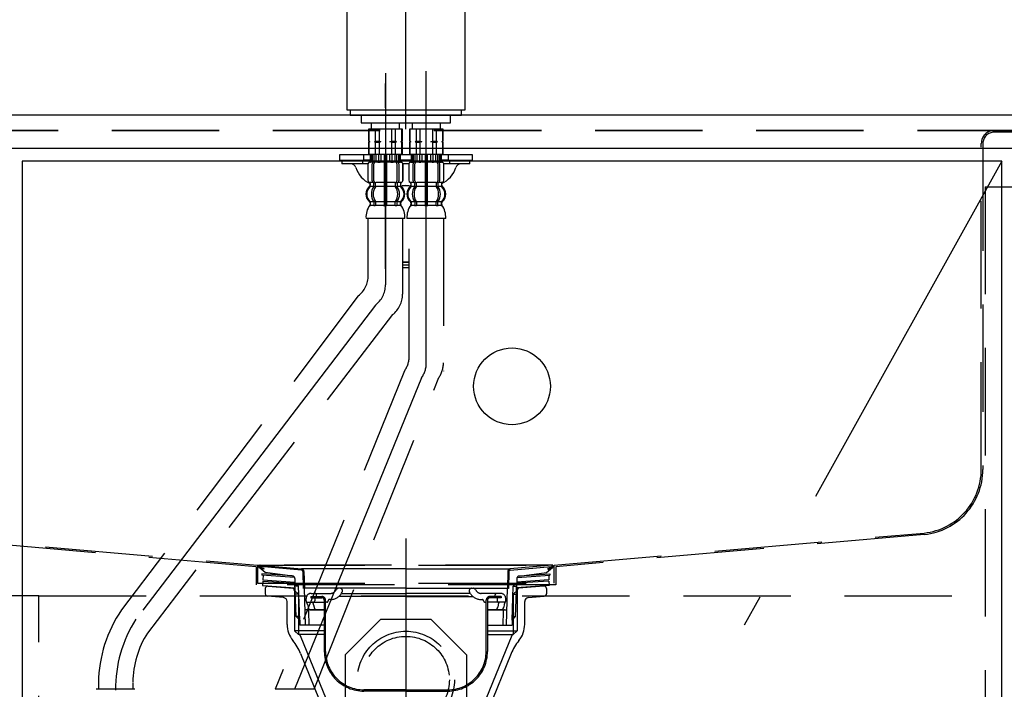
# Model space of a CAD drawing. Units: millimetres. Extents: x 210 to 8110, y 68 to 5897.
# Drawn here: x 2310 to 2695, y 1617 to 1879 of the extents above; entities that cross this region are included whole.
import ezdxf

# ---------------------------------------------------------------- set-up
doc = ezdxf.new("R2010")
doc.units = ezdxf.units.MM
doc.header["$LTSCALE"] = 5
for name, pattern in [('DASHDOT', [50.5, 30, -9, 2.5, -9]), ('HIDDEN', [12.6, 8.4, -4.2]), ('PHANTOM', [58, 30, -9, 2.5, -5, 2.5, -9])]:
    doc.linetypes.add(name, pattern=pattern)
for name, color, linetype, lineweight in [('91', 7, 'Continuous', 9), ('\u3000全体図', 134, 'Continuous', 9), ('レイヤ_1', 7, 'Continuous', 9), ('排水', 4, 'Continuous', 9), ('水栓', 30, 'Continuous', 9)]:
    doc.layers.add(name, color=color, linetype=linetype, lineweight=lineweight)

# ---------------------------------------------------------------- blocks, each defined once
blk = doc.blocks.new('*G25')
at = {"layer": '\u3000全体図', "color": 134, "linetype": 'HIDDEN', "lineweight": 30}
for p, q in [((2219.56, 1835.13), (2700.56, 1835.13)), ((2700.56, 1834.53), (2690.56, 1834.53)), ((2685.56, 1702.62), (2685.56, 1830.13)), ((2686.16, 1830.13), (2686.16, 1702.62)), ((2401.96, 1664.59), (2256.87, 1677.17)), ((2256.93, 1677.76), (2402.56, 1665.13)), ((2518.56, 1665.13), (2663.18, 1677.76)), ((2663.25, 1677.17), (2519.16, 1664.59)), ((2401.96, 1664.59), (2401.96, 1657.53)), ((2402.56, 1665.13), (2518.56, 1665.13)), ((2402.56, 1665.13), (2402.56, 1658.13)), ((2518.56, 1658.13), (2518.56, 1665.13)), ((2519.16, 1664.59), (2519.16, 1657.53)), ((2519.16, 1657.53), (2401.96, 1657.53)), ((2402.56, 1658.13), (2518.56, 1658.13))]:
    blk.add_line(p, q, dxfattribs=at)
for centre, radius, start, end in [((2690.56, 1830.13), 5, 90, 180), ((2690.56, 1830.13), 4.4, 90, 180), ((2660.56, 1702.62), 25, 276.03, 360), ((2660.56, 1702.62), 25.6, 276.03, 0)]:
    blk.add_arc(centre, radius, start, end, dxfattribs=at)
blk = doc.blocks.new('*G27')
at = {"layer": '排水', "color": 4, "linetype": 'HIDDEN', "lineweight": 30}
for p, q in [((2436.86, 1630.14), (2450.74, 1644.03)), ((2450.74, 1644.03), (2470.37, 1644.03)), ((2470.37, 1644.03), (2484.26, 1630.14)), ((2436.86, 1630.14), (2436.86, 1610.51)), ((2484.26, 1630.14), (2484.26, 1610.51)), ((2436.86, 1610.51), (2450.74, 1596.63)), ((2470.37, 1596.63), (2484.26, 1610.51)), ((2450.74, 1596.63), (2470.37, 1596.63))]:
    blk.add_line(p, q, dxfattribs=at)
blk = doc.blocks.new('*G28')
at = {"layer": '排水', "color": 4, "linetype": 'HIDDEN', "lineweight": 30}
for p, q in [((2518, 1665.13), (2403, 1665.13)), ((2405.56, 1662.33), (2403.19, 1664.24)), ((2404.91, 1663.53), (2403.32, 1664.16)), ((2403.51, 1665.13), (2419.77, 1663.69)), ((2405.06, 1663.9), (2403.51, 1664.52)), ((2419.73, 1663.29), (2403.56, 1664.71)), ((2405.06, 1663.9), (2404.91, 1663.53)), ((2460.56, 1663.69), (2419.77, 1663.69)), ((2460.56, 1663.69), (2501.34, 1663.69)), ((2517.61, 1665.13), (2501.34, 1663.69)), ((2501.38, 1663.29), (2517.56, 1664.71)), ((2515.56, 1662.33), (2517.92, 1664.24)), ((2516.06, 1663.9), (2517.6, 1664.52)), ((2516.06, 1663.9), (2516.21, 1663.53)), ((2516.21, 1663.53), (2517.79, 1664.16)), ((2404.25, 1661.81), (2404.22, 1661.31)), ((2417.05, 1660.4), (2404.22, 1661.31)), ((2416.07, 1660.97), (2404.25, 1661.81)), ((2404.72, 1661.28), (2404.59, 1659.48)), ((2404.59, 1659.48), (2417.16, 1658.58)), ((2416.28, 1660.94), (2405.56, 1662.33)), ((2417.16, 1659.95), (2417.16, 1658.33)), ((2420.28, 1662.71), (2420.46, 1656.12)), ((2420.68, 1662.72), (2420.86, 1656.13)), ((2500.43, 1662.72), (2500.26, 1656.13)), ((2500.83, 1662.71), (2500.66, 1656.12)), ((2503.96, 1659.95), (2503.96, 1658.33)), ((2516.52, 1659.48), (2503.96, 1658.58)), ((2504.06, 1660.4), (2516.89, 1661.31)), ((2504.83, 1660.94), (2515.56, 1662.33)), ((2505.05, 1660.97), (2516.86, 1661.81)), ((2516.4, 1661.28), (2516.52, 1659.48)), ((2516.86, 1661.81), (2516.89, 1661.31)), ((2417.66, 1645.13), (2417.16, 1658.33)), ((2417.16, 1658.33), (2418.56, 1656.93)), ((2418.56, 1656.93), (2417.21, 1656.93)), ((2419.06, 1643.73), (2418.56, 1656.93)), ((2460.56, 1656.13), (2420.46, 1656.13)), ((2421.26, 1641.73), (2420.86, 1656.13)), ((2433.36, 1655.63), (2433.22, 1655.38)), ((2434.81, 1656.13), (2434.23, 1656.13)), ((2460.56, 1656.13), (2500.66, 1656.13)), ((2486.31, 1656.13), (2486.88, 1656.13)), ((2487.75, 1655.63), (2487.89, 1655.38)), ((2499.86, 1641.73), (2500.26, 1656.13)), ((2502.06, 1643.73), (2502.56, 1656.93)), ((2503.96, 1658.33), (2502.56, 1656.93)), ((2502.56, 1656.93), (2503.9, 1656.93)), ((2503.46, 1645.13), (2503.96, 1658.33)), ((2421.51, 1651.23), (2421.51, 1652.13)), ((2423.36, 1652.93), (2423.36, 1652.43)), ((2423.36, 1652.93), (2427.66, 1652.93)), ((2423.36, 1652.43), (2427.66, 1652.43)), ((2423.51, 1654.13), (2431.05, 1654.13)), ((2424.91, 1652.43), (2424.91, 1651.23)), ((2425.61, 1652.98), (2425.61, 1653.63)), ((2431.11, 1651.73), (2430.66, 1651.73)), ((2460.56, 1652.93), (2434.46, 1652.93)), ((2435.44, 1654.23), (2435.67, 1654.63)), ((2435.48, 1654.13), (2460.56, 1654.13)), ((2485.63, 1654.13), (2460.56, 1654.13)), ((2460.56, 1652.93), (2486.65, 1652.93)), ((2485.67, 1654.23), (2485.44, 1654.63)), ((2490, 1651.73), (2490.46, 1651.73)), ((2497.61, 1654.13), (2490.06, 1654.13)), ((2497.76, 1652.93), (2493.46, 1652.93)), ((2497.76, 1652.43), (2493.46, 1652.43)), ((2495.51, 1652.98), (2495.51, 1653.63)), ((2496.21, 1652.43), (2496.21, 1651.23)), ((2497.76, 1652.93), (2497.76, 1652.43)), ((2499.61, 1651.23), (2499.61, 1652.13)), ((2422.01, 1650.73), (2428.66, 1650.73)), ((2422.11, 1649.76), (2422.3, 1648.73)), ((2424.46, 1649.73), (2424.65, 1648.73)), ((2428.66, 1651.43), (2428.66, 1631.43)), ((2429.16, 1631.43), (2429.16, 1651.43)), ((2429.66, 1650.73), (2429.16, 1650.73)), ((2491.46, 1650.73), (2491.96, 1650.73)), ((2491.96, 1631.43), (2491.96, 1651.43)), ((2492.46, 1651.43), (2492.46, 1631.43)), ((2499.11, 1650.73), (2492.46, 1650.73)), ((2496.65, 1649.73), (2496.47, 1648.73)), ((2499, 1649.76), (2498.81, 1648.73)), ((2417.66, 1645.13), (2419.06, 1643.73)), ((2419, 1645.13), (2417.66, 1645.13)), ((2428.66, 1647.73), (2421.09, 1647.73)), ((2422.51, 1647.24), (2422.66, 1641.76)), ((2422.99, 1647.73), (2428.66, 1647.73)), ((2492.46, 1647.73), (2500.02, 1647.73)), ((2498.13, 1647.73), (2492.46, 1647.73)), ((2498.61, 1647.24), (2498.46, 1641.76)), ((2503.46, 1645.13), (2502.06, 1643.73)), ((2502.11, 1645.13), (2503.46, 1645.13)), ((2419.06, 1643.73), (2419.06, 1641.73)), ((2428.66, 1641.73), (2419.06, 1641.73)), ((2492.46, 1641.73), (2502.06, 1641.73)), ((2502.06, 1643.73), (2502.06, 1641.73)), ((2460.56, 1616.43), (2444.16, 1616.43)), ((2460.56, 1615.93), (2444.16, 1615.93)), ((2460.56, 1616.43), (2476.96, 1616.43)), ((2460.56, 1615.93), (2476.96, 1615.93))]:
    blk.add_line(p, q, dxfattribs=at)
for centre, radius, start, end in [((2403.51, 1664.63), 0.5, 79.9256, 248.1524), ((2403.55, 1664.61), 0.1, 85, 248.1524), ((2419.68, 1662.7), 0.6, 1.5299, 85), ((2419.68, 1662.7), 1, 1.5299, 84.9628), ((2501.43, 1662.7), 1, 95.0372, 178.4701), ((2501.43, 1662.7), 0.6, 95, 178.4701), ((2517.61, 1664.63), 0.5, 291.8476, 100.0744), ((2517.56, 1664.61), 0.1, 291.8476, 95), ((2416.16, 1659.95), 1, 360, 82.632), ((2504.96, 1659.95), 1, 97.368, 180), ((2434.23, 1655.13), 1, 90, 150), ((2434.81, 1655.13), 1, 330, 90), ((2486.31, 1655.13), 1, 90, 210), ((2486.88, 1655.13), 1, 30, 90), ((2423.51, 1652.13), 2, 90, 180), ((2425.11, 1653.63), 0.5, 0, 90), ((2427.66, 1651.43), 1.5, 0, 90), ((2427.66, 1651.43), 1, 0, 90), ((2430.66, 1651.23), 0.5, 90, 180), ((2431.05, 1656.63), 2.5, 270, 330), ((2431.11, 1656.73), 5, 270, 330), ((2490, 1656.73), 5, 210, 270), ((2490.06, 1656.63), 2.5, 210, 270), ((2490.46, 1651.23), 0.5, 0, 90), ((2493.46, 1651.43), 1.5, 90, 180), ((2493.46, 1651.43), 1, 90, 180), ((2496.01, 1653.63), 0.5, 90, 180), ((2497.61, 1652.13), 2, 0, 90), ((2422.01, 1651.23), 0.5, 180, 270), ((2419.03, 1649.18), 3.14, 10.8132, 32.0895), ((2423.97, 1649.13), 1.72, 193.6943, 234.8865), ((2421.38, 1649.18), 3.14, 10.115, 29.6336), ((2424.41, 1651.23), 0.5, 270, 0), ((2426.32, 1649.13), 1.72, 193.6943, 234.8865), ((2429.66, 1651.23), 0.5, 270, 0), ((2491.46, 1651.23), 0.5, 180, 270), ((2494.79, 1649.13), 1.72, 305.1135, 346.3057), ((2496.71, 1651.23), 0.5, 180, 270), ((2499.74, 1649.18), 3.14, 150.3664, 169.885), ((2497.14, 1649.13), 1.72, 305.1135, 346.3057), ((2502.08, 1649.18), 3.14, 147.9105, 169.1868), ((2499.11, 1651.23), 0.5, 270, 0), ((2422.01, 1647.23), 0.5, 1.5669, 90), ((2499.11, 1647.23), 0.5, 90, 178.4331), ((2444.16, 1631.43), 15.5, 180, 270), ((2444.16, 1631.43), 15, 180, 270), ((2476.96, 1631.43), 15, 270, 0), ((2476.96, 1631.43), 15.5, 270, 0)]:
    blk.add_arc(centre, radius, start, end, dxfattribs=at)
blk = doc.blocks.new('*G29')
at = {"layer": '排水', "color": 4, "linetype": 'DASHDOT', "lineweight": 30}
blk.add_line((2460.56, 1675.57), (2460.56, 1589.63), dxfattribs=at)
at = {"layer": '排水', "color": 4, "linetype": 'HIDDEN', "lineweight": 30}
for p, q in [((2404.59, 1658.98), (2404.46, 1657.19)), ((2404.46, 1657.19), (2417.24, 1656.27)), ((2404.59, 1658.98), (2417.17, 1658.08)), ((2406.64, 1657.03), (2416.4, 1656.18)), ((2417.24, 1656.14), (2416.56, 1656.14)), ((2416.86, 1655.33), (2416.86, 1655.68)), ((2503.72, 1656.14), (2504.56, 1656.14)), ((2516.65, 1657.19), (2503.88, 1656.27)), ((2516.52, 1658.98), (2503.95, 1658.08)), ((2504.26, 1655.33), (2504.26, 1655.68)), ((2514.47, 1657.03), (2504.71, 1656.18)), ((2516.52, 1658.98), (2516.65, 1657.19)), ((2416.86, 1655.33), (2417.27, 1655.33)), ((2417.06, 1655.33), (2418.56, 1653.83)), ((2417.06, 1655.33), (2417.06, 1639.53)), ((2418.56, 1653.83), (2417.06, 1653.83)), ((2418.56, 1653.83), (2418.56, 1638.03)), ((2504.06, 1655.33), (2502.56, 1653.83)), ((2502.56, 1653.83), (2504.06, 1653.83)), ((2502.56, 1653.83), (2502.56, 1638.03)), ((2504.26, 1655.33), (2503.69, 1655.33)), ((2504.06, 1655.33), (2504.06, 1639.53)), ((2428.66, 1639.53), (2417.06, 1639.53)), ((2417.06, 1639.53), (2418.56, 1638.03)), ((2428.66, 1638.03), (2418.56, 1638.03)), ((2419.18, 1637.72), (2430.52, 1609.86)), ((2501.93, 1637.72), (2490.59, 1609.86)), ((2492.46, 1639.53), (2504.06, 1639.53)), ((2492.46, 1638.03), (2502.56, 1638.03)), ((2504.06, 1639.53), (2502.56, 1638.03)), ((2439.78, 1603.63), (2460.56, 1603.63)), ((2481.33, 1603.63), (2460.56, 1603.63))]:
    blk.add_line(p, q, dxfattribs=at)
at = {"layer": '排水', "color": 4, "linetype": 'Continuous', "lineweight": 30}
for p, q in [((2405.56, 1656.03), (2405.56, 1654.03)), ((2515.56, 1656.03), (2515.56, 1654.03)), ((2412.74, 1652.48), (2406.47, 1653.03)), ((2508.38, 1652.48), (2514.64, 1653.03)), ((2414.11, 1642.01), (2414.11, 1650.99)), ((2507.01, 1642.01), (2507.01, 1650.99)), ((2419.39, 1630.58), (2428.41, 1608.42)), ((2501.72, 1630.58), (2492.7, 1608.42)), ((2439.99, 1600.63), (2460.56, 1600.63)), ((2481.13, 1600.63), (2460.56, 1600.63))]:
    blk.add_line(p, q, dxfattribs=at)
for centre, radius, start, end in [((2406.56, 1656.03), 1, 85, 180), ((2514.56, 1656.03), 1, 0, 95), ((2406.56, 1654.03), 1, 180, 265), ((2412.61, 1650.99), 1.5, 0, 85), ((2508.51, 1650.99), 1.5, 95, 180), ((2514.56, 1654.03), 1, 275, 0), ((2424.11, 1642.01), 10, 180, 219.2187), ((2497.01, 1642.01), 10, 320.7813, 0), ((2400.86, 1623.04), 20, 22.1452, 39.2187), ((2520.25, 1623.04), 20, 140.7813, 157.8548), ((2439.99, 1613.13), 12.5, 202.1452, 270), ((2481.13, 1613.13), 12.5, 270, 337.8548)]:
    blk.add_arc(centre, radius, start, end, dxfattribs=at)
at = {"layer": '排水', "color": 4, "linetype": 'HIDDEN', "lineweight": 30}
for centre, radius, start, end in [((2416.36, 1655.68), 0.5, 0, 85), ((2504.76, 1655.68), 0.5, 95, 180), ((2418.72, 1637.53), 0.5, 22.1452, 90), ((2502.39, 1637.53), 0.5, 90, 157.8548), ((2439.78, 1613.63), 10, 202.1452, 270), ((2481.33, 1613.63), 10, 270, 337.8548)]:
    blk.add_arc(centre, radius, start, end, dxfattribs=at)
blk = doc.blocks.new('*G26')
at = {"layer": '排水', "color": 4, "linetype": 'HIDDEN', "lineweight": 30}
for radius in [19, 17]:
    blk.add_circle((2460.56, 1620.33), radius, dxfattribs=at)
for name in ['*G29', '*G28', '*G27']:
    blk.add_blockref(name, (0, 0))

msp = doc.modelspace()

# ---------------------------------------------------------------- linework, layer by layer
at = {"layer": '91', "color": 7, "linetype": 'Continuous', "lineweight": 30}
for p, q in [((2310.557, 1823.126), (2310.557, 1133.126)), ((2693.557, 1823.126), (2310.557, 1823.126)), ((2693.557, 1133.126), (2693.557, 1823.126))]:
    msp.add_line(p, q, dxfattribs=at)
at = {"layer": '91', "color": 7, "linetype": 'DASHDOT', "lineweight": 30}
msp.add_line((2693.557, 1823.126), (2310.557, 1133.126), dxfattribs=at)
at = {"layer": '91', "color": 7, "linetype": 'HIDDEN', "lineweight": 30}
for p, q in [((2687.057, 1813.126), (2687.057, 1131.126)), ((2687.057, 1813.126), (3087.057, 1813.126)), ((2317.057, 1653.126), (2117.057, 1653.126)), ((2317.057, 1131.126), (2317.057, 1653.126)), ((2317.057, 1653.126), (2687.057, 1653.126))]:
    msp.add_line(p, q, dxfattribs=at)
at = {"layer": '\u3000全体図', "color": 134, "linetype": 'Continuous', "lineweight": 30}
for p, q in [((3294.557, 1841.126), (2094.557, 1841.126)), ((3294.557, 1828.126), (2094.557, 1828.126))]:
    msp.add_line(p, q, dxfattribs=at)
at = {"layer": '\u3000全体図', "color": 134, "linetype": 'HIDDEN', "lineweight": 30}
msp.add_line((2702.557, 1835.126), (2213.027, 1835.126), dxfattribs=at)
at = {"layer": 'レイヤ_1', "color": 7, "linetype": 'Continuous', "lineweight": 30}
msp.add_circle((2502.057, 1735.126), 15, dxfattribs=at)
at = {"layer": '水栓', "color": 30, "linetype": 'PHANTOM', "lineweight": 30}
for p, q in [((2460.557, 1835.707), (2460.557, 1893.874)), ((2452.557, 1857.577), (2452.557, 1774.793)), ((2468.557, 1744.275), (2468.557, 1858.342)), ((2452.557, 1853.577), (2452.557, 1775.079)), ((2448.642, 1766.858), (2355.003, 1644.041)), ((2466.722, 1738.502), (2417.057, 1616.626))]:
    msp.add_line(p, q, dxfattribs=at)
at = {"layer": '水栓', "color": 30, "linetype": 'Continuous', "lineweight": 30}
for p, q in [((2437.557, 1843.126), (2437.557, 1889.995)), ((2483.557, 1886.437), (2483.557, 1843.126)), ((2438.807, 1843.126), (2437.557, 1843.126)), ((2478.057, 1843.126), (2438.807, 1843.126)), ((2438.807, 1843.126), (2438.807, 1841.126)), ((2438.807, 1841.126), (2478.057, 1841.126)), ((2443.057, 1841.126), (2443.057, 1838.126)), ((2482.307, 1843.126), (2478.057, 1843.126)), ((2478.057, 1838.126), (2478.057, 1841.126)), ((2478.057, 1841.126), (2482.307, 1841.126)), ((2483.557, 1843.126), (2482.307, 1843.126)), ((2482.307, 1841.126), (2482.307, 1843.126)), ((2443.057, 1838.126), (2474.557, 1838.126)), ((2447.157, 1835.811), (2447.157, 1838.126)), ((2457.957, 1838.126), (2457.957, 1835.811)), ((2463.157, 1835.811), (2463.157, 1838.126)), ((2473.957, 1838.126), (2473.957, 1835.811)), ((2474.557, 1838.126), (2478.057, 1838.126)), ((2446.057, 1830.956), (2446.057, 1835.811)), ((2446.057, 1835.811), (2446.557, 1835.811)), ((2446.111, 1835.811), (2446.111, 1831.028)), ((2446.557, 1835.811), (2447.157, 1835.811)), ((2447.157, 1835.811), (2452.557, 1835.811)), ((2448.611, 1835.811), (2448.611, 1831.028)), ((2450.057, 1835.811), (2450.057, 1831.028)), ((2452.557, 1835.811), (2457.957, 1835.811)), ((2455.057, 1831.028), (2455.057, 1835.811)), ((2456.503, 1831.028), (2456.503, 1835.811)), ((2457.957, 1835.811), (2458.557, 1835.811)), ((2458.557, 1835.811), (2459.057, 1835.811)), ((2459.003, 1831.028), (2459.003, 1835.811)), ((2459.057, 1835.811), (2459.057, 1830.956)), ((2462.057, 1830.956), (2462.057, 1835.811)), ((2462.057, 1835.811), (2462.557, 1835.811)), ((2462.111, 1835.811), (2462.111, 1831.028)), ((2462.557, 1835.811), (2463.157, 1835.811)), ((2463.157, 1835.811), (2468.557, 1835.811)), ((2464.611, 1835.811), (2464.611, 1831.028)), ((2466.057, 1835.811), (2466.057, 1831.028)), ((2468.557, 1835.811), (2473.957, 1835.811)), ((2471.057, 1831.028), (2471.057, 1835.811)), ((2472.503, 1831.028), (2472.503, 1835.811)), ((2473.957, 1835.811), (2474.557, 1835.811)), ((2474.557, 1835.811), (2475.057, 1835.811)), ((2475.003, 1831.028), (2475.003, 1835.811)), ((2475.057, 1835.811), (2475.057, 1830.956)), ((2446.111, 1831.028), (2446.057, 1831.028)), ((2446.057, 1830.956), (2446.057, 1830.811)), ((2446.486, 1830.811), (2446.057, 1830.811)), ((2446.057, 1830.811), (2446.057, 1830.667)), ((2446.057, 1825.811), (2446.057, 1830.667)), ((2446.111, 1830.595), (2446.057, 1830.595)), ((2446.111, 1831.028), (2446.486, 1830.811)), ((2446.486, 1830.811), (2446.111, 1830.595)), ((2446.111, 1830.595), (2446.111, 1825.811)), ((2448.611, 1831.028), (2448.236, 1830.811)), ((2448.236, 1830.811), (2448.611, 1830.595)), ((2450.807, 1830.811), (2448.236, 1830.811)), ((2448.611, 1831.028), (2450.057, 1831.028)), ((2448.611, 1830.595), (2448.611, 1825.811)), ((2448.611, 1830.595), (2450.057, 1830.595)), ((2450.057, 1831.028), (2450.807, 1830.811)), ((2450.807, 1830.811), (2450.057, 1830.595)), ((2450.057, 1830.595), (2450.057, 1825.811)), ((2454.307, 1830.811), (2455.057, 1831.028)), ((2456.878, 1830.811), (2454.307, 1830.811)), ((2455.057, 1830.595), (2454.307, 1830.811)), ((2455.057, 1831.028), (2456.503, 1831.028)), ((2455.057, 1830.595), (2456.503, 1830.595)), ((2455.057, 1825.811), (2455.057, 1830.595)), ((2456.878, 1830.811), (2456.503, 1831.028)), ((2456.503, 1830.595), (2456.878, 1830.811)), ((2456.503, 1825.811), (2456.503, 1830.595)), ((2458.628, 1830.811), (2459.003, 1831.028)), ((2459.003, 1830.595), (2458.628, 1830.811)), ((2459.057, 1830.811), (2458.628, 1830.811)), ((2459.057, 1831.028), (2459.003, 1831.028)), ((2459.003, 1825.811), (2459.003, 1830.595)), ((2459.057, 1830.595), (2459.003, 1830.595)), ((2459.057, 1830.811), (2459.057, 1830.956)), ((2459.057, 1830.811), (2459.057, 1830.956)), ((2459.057, 1830.667), (2459.057, 1830.811)), ((2459.057, 1830.667), (2459.057, 1830.811)), ((2459.057, 1830.667), (2459.057, 1825.811)), ((2462.111, 1831.028), (2462.057, 1831.028)), ((2462.057, 1830.956), (2462.057, 1830.811)), ((2462.486, 1830.811), (2462.057, 1830.811)), ((2462.057, 1830.811), (2462.057, 1830.667)), ((2462.057, 1825.811), (2462.057, 1830.667)), ((2462.111, 1830.595), (2462.057, 1830.595)), ((2462.111, 1831.028), (2462.486, 1830.811)), ((2462.486, 1830.811), (2462.111, 1830.595)), ((2462.111, 1830.595), (2462.111, 1825.811)), ((2464.611, 1831.028), (2464.236, 1830.811)), ((2464.236, 1830.811), (2464.611, 1830.595)), ((2466.807, 1830.811), (2464.236, 1830.811)), ((2464.611, 1831.028), (2466.057, 1831.028)), ((2464.611, 1830.595), (2464.611, 1825.811)), ((2464.611, 1830.595), (2466.057, 1830.595)), ((2466.057, 1831.028), (2466.807, 1830.811)), ((2466.807, 1830.811), (2466.057, 1830.595)), ((2466.057, 1830.595), (2466.057, 1825.811)), ((2470.307, 1830.811), (2471.057, 1831.028)), ((2472.878, 1830.811), (2470.307, 1830.811)), ((2471.057, 1830.595), (2470.307, 1830.811)), ((2471.057, 1831.028), (2472.503, 1831.028)), ((2471.057, 1830.595), (2472.503, 1830.595)), ((2471.057, 1825.811), (2471.057, 1830.595)), ((2472.878, 1830.811), (2472.503, 1831.028)), ((2472.503, 1830.595), (2472.878, 1830.811)), ((2472.503, 1825.811), (2472.503, 1830.595)), ((2474.628, 1830.811), (2475.003, 1831.028)), ((2475.003, 1830.595), (2474.628, 1830.811)), ((2475.057, 1830.811), (2474.628, 1830.811)), ((2475.057, 1831.028), (2475.003, 1831.028)), ((2475.003, 1825.811), (2475.003, 1830.595)), ((2475.057, 1830.595), (2475.003, 1830.595)), ((2475.057, 1830.811), (2475.057, 1830.956)), ((2475.057, 1830.811), (2475.057, 1830.956)), ((2475.057, 1830.667), (2475.057, 1830.811)), ((2475.057, 1830.667), (2475.057, 1830.811)), ((2475.057, 1830.667), (2475.057, 1825.811)), ((2444.057, 1825.63), (2434.557, 1825.63)), ((2434.557, 1825.63), (2434.557, 1823.63)), ((2446.657, 1825.63), (2444.057, 1825.63)), ((2444.057, 1823.63), (2444.057, 1825.63)), ((2455.557, 1825.811), (2446.057, 1825.811)), ((2455.557, 1825.811), (2446.057, 1825.811)), ((2446.658, 1825.811), (2446.658, 1823.253)), ((2446.729, 1825.811), (2446.729, 1823.254)), ((2446.982, 1825.811), (2446.982, 1823.202)), ((2447.364, 1825.811), (2447.364, 1823.202)), ((2448.083, 1825.811), (2448.083, 1822.911)), ((2448.79, 1825.811), (2448.79, 1822.811)), ((2449.866, 1825.811), (2449.866, 1823.202)), ((2450.789, 1825.811), (2450.789, 1823.202)), ((2452.058, 1825.811), (2452.058, 1814.811)), ((2453.058, 1814.811), (2453.058, 1825.811)), ((2454.327, 1823.202), (2454.327, 1825.811)), ((2455.25, 1823.202), (2455.25, 1825.811)), ((2459.057, 1825.811), (2455.557, 1825.811)), ((2456.326, 1822.811), (2456.326, 1825.811)), ((2457.033, 1822.911), (2457.033, 1825.811)), ((2457.752, 1823.202), (2457.752, 1825.811)), ((2458.134, 1823.202), (2458.134, 1825.811)), ((2458.457, 1825.811), (2458.385, 1825.811)), ((2458.387, 1823.254), (2458.387, 1825.811)), ((2462.657, 1825.63), (2458.457, 1825.63)), ((2458.458, 1823.253), (2458.458, 1825.811)), ((2471.557, 1825.811), (2462.057, 1825.811)), ((2471.557, 1825.811), (2462.057, 1825.811)), ((2462.658, 1825.811), (2462.658, 1823.253)), ((2462.729, 1825.811), (2462.729, 1823.254)), ((2462.982, 1825.811), (2462.982, 1823.202)), ((2463.364, 1825.811), (2463.364, 1823.202)), ((2464.083, 1825.811), (2464.083, 1822.911)), ((2464.79, 1825.811), (2464.79, 1822.811)), ((2465.866, 1825.811), (2465.866, 1823.202)), ((2466.789, 1825.811), (2466.789, 1823.202)), ((2468.058, 1825.811), (2468.058, 1814.811)), ((2469.058, 1814.811), (2469.058, 1825.811)), ((2470.327, 1823.202), (2470.327, 1825.811)), ((2471.25, 1823.202), (2471.25, 1825.811)), ((2475.057, 1825.811), (2471.557, 1825.811)), ((2472.326, 1822.811), (2472.326, 1825.811)), ((2473.033, 1822.911), (2473.033, 1825.811)), ((2473.752, 1823.202), (2473.752, 1825.811)), ((2474.134, 1823.202), (2474.134, 1825.811)), ((2474.457, 1825.811), (2474.385, 1825.811)), ((2474.387, 1823.254), (2474.387, 1825.811)), ((2477.057, 1825.63), (2474.457, 1825.63)), ((2474.458, 1823.253), (2474.458, 1825.811)), ((2486.557, 1825.63), (2477.057, 1825.63)), ((2477.057, 1825.63), (2477.057, 1823.63)), ((2486.557, 1823.63), (2486.557, 1825.63)), ((2434.557, 1823.63), (2444.057, 1823.63)), ((2435.557, 1823.63), (2435.557, 1822.13)), ((2439.078, 1822.13), (2435.557, 1822.13)), ((2443.557, 1822.13), (2439.078, 1822.13)), ((2443.557, 1823.63), (2443.557, 1822.13)), ((2445.657, 1822.13), (2443.557, 1822.13)), ((2446.472, 1823.63), (2444.057, 1823.63)), ((2445.658, 1821.911), (2445.658, 1815.711)), ((2445.726, 1821.911), (2445.726, 1815.711)), ((2446.794, 1822.811), (2446.558, 1822.811)), ((2447.033, 1822.711), (2446.724, 1822.711)), ((2447.872, 1822.811), (2447.364, 1822.811)), ((2447.374, 1815.511), (2447.374, 1822.111)), ((2447.988, 1822.884), (2447.701, 1822.704)), ((2448.066, 1822.911), (2448.083, 1822.911)), ((2448.081, 1815.511), (2448.081, 1822.111)), ((2448.083, 1822.911), (2448.625, 1822.911)), ((2449.677, 1822.811), (2448.79, 1822.811)), ((2450.38, 1822.711), (2449.757, 1822.711)), ((2452.058, 1822.811), (2450.789, 1822.811)), ((2452.558, 1822.911), (2452.158, 1822.911)), ((2452.958, 1822.911), (2452.558, 1822.911)), ((2454.327, 1822.811), (2453.058, 1822.811)), ((2455.359, 1822.711), (2454.736, 1822.711)), ((2456.326, 1822.811), (2455.439, 1822.811)), ((2456.491, 1822.911), (2457.033, 1822.911)), ((2457.033, 1822.911), (2457.05, 1822.911)), ((2457.035, 1822.111), (2457.035, 1815.511)), ((2457.415, 1822.704), (2457.128, 1822.884)), ((2457.752, 1822.811), (2457.244, 1822.811)), ((2457.742, 1822.111), (2457.742, 1815.511)), ((2458.392, 1822.711), (2458.083, 1822.711)), ((2458.558, 1822.811), (2458.322, 1822.811)), ((2462.472, 1823.63), (2458.642, 1823.63)), ((2459.39, 1815.711), (2459.39, 1821.911)), ((2461.657, 1822.13), (2459.457, 1822.13)), ((2459.458, 1815.711), (2459.458, 1821.911)), ((2461.658, 1821.911), (2461.658, 1815.711)), ((2461.726, 1821.911), (2461.726, 1815.711)), ((2462.794, 1822.811), (2462.558, 1822.811)), ((2463.033, 1822.711), (2462.724, 1822.711)), ((2463.872, 1822.811), (2463.364, 1822.811)), ((2463.374, 1815.511), (2463.374, 1822.111)), ((2463.988, 1822.884), (2463.701, 1822.704)), ((2464.066, 1822.911), (2464.083, 1822.911)), ((2464.081, 1815.511), (2464.081, 1822.111)), ((2464.083, 1822.911), (2464.625, 1822.911)), ((2465.677, 1822.811), (2464.79, 1822.811)), ((2466.38, 1822.711), (2465.757, 1822.711)), ((2468.058, 1822.811), (2466.789, 1822.811)), ((2468.558, 1822.911), (2468.158, 1822.911)), ((2468.958, 1822.911), (2468.558, 1822.911)), ((2470.327, 1822.811), (2469.058, 1822.811)), ((2471.359, 1822.711), (2470.736, 1822.711)), ((2472.326, 1822.811), (2471.439, 1822.811)), ((2472.491, 1822.911), (2473.033, 1822.911)), ((2473.033, 1822.911), (2473.05, 1822.911)), ((2473.035, 1822.111), (2473.035, 1815.511)), ((2473.415, 1822.704), (2473.128, 1822.884)), ((2473.752, 1822.811), (2473.244, 1822.811)), ((2473.742, 1822.111), (2473.742, 1815.511)), ((2474.392, 1822.711), (2474.083, 1822.711)), ((2474.558, 1822.811), (2474.322, 1822.811)), ((2477.057, 1823.63), (2474.642, 1823.63)), ((2475.39, 1815.711), (2475.39, 1821.911)), ((2477.557, 1822.13), (2475.457, 1822.13)), ((2475.458, 1815.711), (2475.458, 1821.911)), ((2477.057, 1823.63), (2486.557, 1823.63)), ((2477.557, 1823.63), (2477.557, 1822.13)), ((2482.035, 1822.13), (2477.557, 1822.13)), ((2485.557, 1822.13), (2482.035, 1822.13)), ((2485.557, 1822.13), (2485.557, 1823.63)), ((2446.63, 1814.811), (2446.558, 1814.811)), ((2446.558, 1814.404), (2446.558, 1813.752)), ((2447.859, 1814.811), (2446.626, 1814.811)), ((2446.63, 1813.529), (2446.63, 1814.402)), ((2448.012, 1813.467), (2448.012, 1814.451)), ((2448.625, 1814.711), (2448.066, 1814.711)), ((2448.719, 1813.467), (2448.719, 1814.814)), ((2452.058, 1814.811), (2448.781, 1814.811)), ((2452.058, 1814.811), (2452.058, 1813.311)), ((2452.558, 1814.711), (2452.158, 1814.711)), ((2452.958, 1814.711), (2452.558, 1814.711)), ((2453.058, 1813.311), (2453.058, 1814.811)), ((2456.335, 1814.811), (2453.058, 1814.811)), ((2456.397, 1814.814), (2456.397, 1813.467)), ((2457.05, 1814.711), (2456.491, 1814.711)), ((2457.104, 1814.451), (2457.104, 1813.467)), ((2458.49, 1814.811), (2457.257, 1814.811)), ((2458.558, 1814.811), (2458.486, 1814.811)), ((2458.486, 1814.402), (2458.486, 1813.529)), ((2458.558, 1813.752), (2458.558, 1814.404)), ((2459.157, 1813.63), (2461.957, 1813.63)), ((2462.63, 1814.811), (2462.558, 1814.811)), ((2462.558, 1814.404), (2462.558, 1813.752)), ((2463.859, 1814.811), (2462.626, 1814.811)), ((2462.63, 1813.529), (2462.63, 1814.402)), ((2464.012, 1813.467), (2464.012, 1814.451)), ((2464.625, 1814.711), (2464.066, 1814.711)), ((2464.719, 1813.467), (2464.719, 1814.814)), ((2468.058, 1814.811), (2464.781, 1814.811)), ((2468.058, 1814.811), (2468.058, 1813.311)), ((2468.558, 1814.711), (2468.158, 1814.711)), ((2468.958, 1814.711), (2468.558, 1814.711)), ((2469.058, 1813.311), (2469.058, 1814.811)), ((2472.335, 1814.811), (2469.058, 1814.811)), ((2472.397, 1814.814), (2472.397, 1813.467)), ((2473.05, 1814.711), (2472.491, 1814.711)), ((2473.104, 1814.451), (2473.104, 1813.467)), ((2474.49, 1814.811), (2473.257, 1814.811)), ((2474.558, 1814.811), (2474.486, 1814.811)), ((2474.486, 1814.402), (2474.486, 1813.529)), ((2474.558, 1813.752), (2474.558, 1814.404)), ((2447.987, 1813.311), (2446.63, 1813.311)), ((2448.581, 1813.211), (2448.066, 1813.211)), ((2452.058, 1813.311), (2448.719, 1813.311)), ((2452.058, 1813.311), (2452.058, 1807.311)), ((2452.558, 1813.211), (2452.158, 1813.211)), ((2452.958, 1813.211), (2452.558, 1813.211)), ((2453.058, 1807.311), (2453.058, 1813.311)), ((2456.397, 1813.311), (2453.058, 1813.311)), ((2457.05, 1813.211), (2456.535, 1813.211)), ((2458.486, 1813.311), (2457.129, 1813.311)), ((2463.987, 1813.311), (2462.63, 1813.311)), ((2464.581, 1813.211), (2464.066, 1813.211)), ((2468.058, 1813.311), (2464.719, 1813.311)), ((2468.058, 1813.311), (2468.058, 1807.311)), ((2468.558, 1813.211), (2468.158, 1813.211)), ((2468.958, 1813.211), (2468.558, 1813.211)), ((2469.058, 1807.311), (2469.058, 1813.311)), ((2472.397, 1813.311), (2469.058, 1813.311)), ((2473.05, 1813.211), (2472.535, 1813.211)), ((2474.486, 1813.311), (2473.129, 1813.311)), ((2446.558, 1806.871), (2446.558, 1806.302)), ((2447.987, 1807.311), (2446.626, 1807.311)), ((2446.626, 1807.094), (2446.626, 1805.962)), ((2447.374, 1805.811), (2446.626, 1805.811)), ((2447.989, 1805.811), (2447.374, 1805.811)), ((2448.012, 1807.156), (2448.012, 1805.962)), ((2448.581, 1807.411), (2448.066, 1807.411)), ((2448.581, 1805.711), (2448.066, 1805.711)), ((2452.058, 1807.311), (2448.719, 1807.311)), ((2448.719, 1807.156), (2448.719, 1805.962)), ((2452.035, 1805.811), (2448.719, 1805.811)), ((2452.058, 1807.311), (2452.058, 1805.962)), ((2452.558, 1807.411), (2452.158, 1807.411)), ((2452.558, 1805.711), (2452.158, 1805.711)), ((2452.958, 1807.411), (2452.558, 1807.411)), ((2452.958, 1805.711), (2452.558, 1805.711)), ((2453.058, 1805.962), (2453.058, 1807.311)), ((2456.397, 1807.311), (2453.058, 1807.311)), ((2456.397, 1805.811), (2453.081, 1805.811)), ((2456.397, 1805.962), (2456.397, 1807.156)), ((2457.05, 1807.411), (2456.535, 1807.411)), ((2457.05, 1805.711), (2456.535, 1805.711)), ((2457.104, 1805.962), (2457.104, 1807.156)), ((2457.742, 1805.811), (2457.127, 1805.811)), ((2458.49, 1807.311), (2457.129, 1807.311)), ((2458.49, 1805.811), (2457.742, 1805.811)), ((2458.49, 1805.962), (2458.49, 1807.094)), ((2458.558, 1806.299), (2458.558, 1806.871)), ((2462.558, 1806.871), (2462.558, 1806.302)), ((2463.987, 1807.311), (2462.626, 1807.311)), ((2462.626, 1807.094), (2462.626, 1805.962)), ((2463.374, 1805.811), (2462.626, 1805.811)), ((2463.989, 1805.811), (2463.374, 1805.811)), ((2464.012, 1807.156), (2464.012, 1805.962)), ((2464.581, 1807.411), (2464.066, 1807.411)), ((2464.581, 1805.711), (2464.066, 1805.711)), ((2468.058, 1807.311), (2464.719, 1807.311)), ((2464.719, 1807.156), (2464.719, 1805.962)), ((2468.035, 1805.811), (2464.719, 1805.811)), ((2468.058, 1807.311), (2468.058, 1805.962)), ((2468.558, 1807.411), (2468.158, 1807.411)), ((2468.558, 1805.711), (2468.158, 1805.711)), ((2468.958, 1807.411), (2468.558, 1807.411)), ((2468.958, 1805.711), (2468.558, 1805.711)), ((2469.058, 1805.962), (2469.058, 1807.311)), ((2472.397, 1807.311), (2469.058, 1807.311)), ((2472.397, 1805.811), (2469.081, 1805.811)), ((2472.397, 1805.962), (2472.397, 1807.156)), ((2473.05, 1807.411), (2472.535, 1807.411)), ((2473.05, 1805.711), (2472.535, 1805.711)), ((2473.104, 1805.962), (2473.104, 1807.156)), ((2473.742, 1805.811), (2473.127, 1805.811)), ((2474.49, 1807.311), (2473.129, 1807.311)), ((2474.49, 1805.811), (2473.742, 1805.811)), ((2474.49, 1805.962), (2474.49, 1807.094)), ((2474.558, 1806.299), (2474.558, 1806.871)), ((2452.558, 1800.811), (2444.975, 1800.811)), ((2460.138, 1800.811), (2452.558, 1800.811)), ((2468.558, 1800.811), (2460.975, 1800.811)), ((2476.138, 1800.811), (2468.558, 1800.811))]:
    msp.add_line(p, q, dxfattribs=at)
at = {"layer": '水栓', "color": 30, "linetype": 'HIDDEN', "lineweight": 30}
for p, q in [((2452.557, 1781.079), (2452.557, 1853.577)), ((2445.857, 1778.455), (2445.857, 1800.811)), ((2459.257, 1800.811), (2459.257, 1771.11)), ((2461.857, 1746.895), (2461.857, 1800.811)), ((2475.257, 1800.811), (2475.257, 1744.268)), ((2460.557, 1783.63), (2459.257, 1783.63)), ((2459.257, 1782.626), (2461.857, 1782.626)), ((2461.857, 1783.63), (2460.557, 1783.63)), ((2459.257, 1781.626), (2461.857, 1781.626)), ((2441.969, 1770.541), (2349.369, 1647.666)), ((2455.342, 1763.175), (2359.476, 1638.649)), ((2460.052, 1741.165), (2409.474, 1616.626)), ((2424.64, 1616.626), (2473.45, 1738.534)), ((2340.357, 1619.209), (2340.357, 1616.626)), ((2353.757, 1619.163), (2353.757, 1616.626)), ((2354.64, 1616.626), (2339.474, 1616.626)), ((2424.64, 1616.626), (2409.474, 1616.626))]:
    msp.add_line(p, q, dxfattribs=at)
at = {"layer": '水栓', "color": 30, "linetype": 'Continuous', "lineweight": 30}
for centre, radius, start, end in [((2439.078, 1820.13), 2, 16.95776, 90), ((2446.558, 1821.911), 0.9, 106.60155, 180), ((2446.626, 1821.911), 0.9, 106.46775, 180), ((2446.158, 1823.253), 0.5, 286.60155, 0), ((2446.229, 1823.254), 0.5, 286.46775, 0), ((2446.482, 1823.202), 0.5, 294.62432, 308.57961), ((2446.482, 1823.202), 0.5, 308.57961, 0), ((2446.864, 1823.202), 0.5, 294.62432, 308.57961), ((2446.864, 1823.202), 0.5, 308.57961, 0), ((2448.074, 1822.111), 0.7, 122.1608, 180), ((2448.085, 1822.73), 0.183, 95.87104, 122.1608), ((2448.781, 1822.111), 0.7, 90, 180), ((2448.601, 1822.795), 0.119, 43.22666, 78.73002), ((2449.366, 1823.202), 0.5, 294.62432, 308.57961), ((2449.366, 1823.202), 0.5, 308.57961, 0), ((2450.289, 1823.202), 0.5, 294.62432, 0), ((2454.827, 1823.202), 0.5, 180, 245.37568), ((2455.75, 1823.202), 0.5, 180, 231.42039), ((2455.75, 1823.202), 0.5, 231.42039, 245.37568), ((2456.335, 1822.111), 0.7, 0, 90), ((2456.515, 1822.795), 0.119, 101.26998, 136.77334), ((2457.031, 1822.73), 0.183, 57.8392, 84.12896), ((2457.042, 1822.111), 0.7, 0, 57.8392), ((2458.252, 1823.202), 0.5, 180, 231.42039), ((2458.252, 1823.202), 0.5, 231.42039, 245.37568), ((2458.634, 1823.202), 0.5, 180, 231.42039), ((2458.634, 1823.202), 0.5, 231.42039, 245.37568), ((2458.887, 1823.254), 0.5, 180, 253.53225), ((2458.958, 1823.253), 0.5, 180, 253.39845), ((2458.49, 1821.911), 0.9, 0, 73.53225), ((2458.558, 1821.911), 0.9, 0, 73.39845), ((2462.558, 1821.911), 0.9, 106.60155, 180), ((2462.626, 1821.911), 0.9, 106.46775, 180), ((2462.158, 1823.253), 0.5, 286.60155, 0), ((2462.229, 1823.254), 0.5, 286.46775, 0), ((2462.482, 1823.202), 0.5, 294.62432, 308.57961), ((2462.482, 1823.202), 0.5, 308.57961, 0), ((2462.864, 1823.202), 0.5, 294.62432, 308.57961), ((2462.864, 1823.202), 0.5, 308.57961, 0), ((2464.074, 1822.111), 0.7, 122.1608, 180), ((2464.085, 1822.73), 0.183, 95.87104, 122.1608), ((2464.781, 1822.111), 0.7, 90, 180), ((2464.601, 1822.795), 0.119, 43.22666, 78.73002), ((2465.366, 1823.202), 0.5, 294.62432, 308.57961), ((2465.366, 1823.202), 0.5, 308.57961, 0), ((2466.289, 1823.202), 0.5, 294.62432, 0), ((2470.827, 1823.202), 0.5, 180, 245.37568), ((2471.75, 1823.202), 0.5, 180, 231.42039), ((2471.75, 1823.202), 0.5, 231.42039, 245.37568), ((2472.335, 1822.111), 0.7, 0, 90), ((2472.515, 1822.795), 0.119, 101.26998, 136.77334), ((2473.031, 1822.73), 0.183, 57.8392, 84.12896), ((2473.042, 1822.111), 0.7, 0, 57.8392), ((2474.252, 1823.202), 0.5, 180, 231.42039), ((2474.252, 1823.202), 0.5, 231.42039, 245.37568), ((2474.634, 1823.202), 0.5, 180, 231.42039), ((2474.634, 1823.202), 0.5, 231.42039, 245.37568), ((2474.887, 1823.254), 0.5, 180, 253.53225), ((2474.958, 1823.253), 0.5, 180, 253.39845), ((2474.49, 1821.911), 0.9, 0, 73.53225), ((2474.558, 1821.911), 0.9, 0, 73.39845), ((2482.035, 1820.13), 2, 90, 163.04224), ((2450.557, 1823.63), 10, 196.95776, 246.40556), ((2470.557, 1823.63), 10, 293.59444, 343.04224), ((2448.957, 1810.311), 3.999, 130.12079, 180), ((2446.558, 1815.711), 0.9, 180, 249.07517), ((2446.626, 1815.711), 0.9, 180, 249.22668), ((2446.058, 1814.404), 0.5, 0, 69.07517), ((2446.13, 1814.402), 0.5, 0, 69.22668), ((2446.058, 1813.752), 0.5, 310.12079, 0), ((2446.13, 1813.529), 0.5, 314.35981, 0), ((2448.074, 1815.511), 0.7, 180, 242.09291), ((2447.512, 1814.451), 0.5, 46.12872, 62.09291), ((2447.512, 1814.451), 0.5, 0, 46.12872), ((2447.512, 1813.467), 0.5, 341.87726, 0), ((2448.085, 1814.893), 0.183, 239.00833, 264.12896), ((2448.781, 1815.511), 0.7, 180, 264.94758), ((2448.601, 1814.828), 0.119, 281.26998, 316.77334), ((2448.219, 1813.467), 0.5, 326.24565, 0), ((2448.781, 1815.511), 0.7, 264.94758, 270), ((2456.335, 1815.511), 0.7, 270, 275.05242), ((2456.335, 1815.511), 0.7, 275.05242, 0), ((2456.897, 1813.467), 0.5, 180, 213.75435), ((2456.515, 1814.828), 0.119, 223.22666, 258.73002), ((2457.031, 1814.893), 0.183, 275.87104, 300.99167), ((2457.604, 1814.451), 0.5, 133.87128, 180), ((2457.604, 1813.467), 0.5, 180, 198.12274), ((2457.604, 1814.451), 0.5, 117.90709, 133.87128), ((2457.042, 1815.511), 0.7, 297.90709, 0), ((2458.986, 1814.402), 0.5, 110.77332, 180), ((2458.986, 1813.529), 0.5, 180, 225.64019), ((2459.058, 1814.404), 0.5, 110.92483, 180), ((2459.058, 1813.752), 0.5, 180, 229.87136), ((2456.158, 1810.311), 3.999, 0, 49.87136), ((2458.49, 1815.711), 0.9, 290.77332, 0), ((2458.558, 1815.711), 0.9, 290.92483, 0), ((2460.557, 1806.63), 7, 78.46304, 101.53696), ((2464.957, 1810.311), 3.999, 130.12079, 180), ((2462.558, 1815.711), 0.9, 180, 249.07517), ((2462.626, 1815.711), 0.9, 180, 249.22668), ((2462.058, 1814.404), 0.5, 0, 69.07517), ((2462.13, 1814.402), 0.5, 0, 69.22668), ((2462.058, 1813.752), 0.5, 310.12079, 0), ((2462.13, 1813.529), 0.5, 314.35981, 0), ((2464.074, 1815.511), 0.7, 180, 242.09291), ((2463.512, 1814.451), 0.5, 46.12872, 62.09291), ((2463.512, 1814.451), 0.5, 0, 46.12872), ((2463.512, 1813.467), 0.5, 341.87726, 0), ((2464.085, 1814.893), 0.183, 239.00833, 264.12896), ((2464.781, 1815.511), 0.7, 180, 264.94758), ((2464.601, 1814.828), 0.119, 281.26998, 316.77334), ((2464.219, 1813.467), 0.5, 326.24565, 0), ((2464.781, 1815.511), 0.7, 264.94758, 270), ((2472.335, 1815.511), 0.7, 270, 275.05242), ((2472.335, 1815.511), 0.7, 275.05242, 0), ((2472.897, 1813.467), 0.5, 180, 213.75435), ((2472.515, 1814.828), 0.119, 223.22666, 258.73002), ((2473.031, 1814.893), 0.183, 275.87104, 300.99167), ((2473.604, 1814.451), 0.5, 133.87128, 180), ((2473.604, 1813.467), 0.5, 180, 198.12274), ((2473.604, 1814.451), 0.5, 117.90709, 133.87128), ((2473.042, 1815.511), 0.7, 297.90709, 0), ((2474.986, 1814.402), 0.5, 110.77332, 180), ((2474.986, 1813.529), 0.5, 180, 225.64019), ((2475.058, 1814.404), 0.5, 110.92483, 180), ((2475.058, 1813.752), 0.5, 180, 229.87136), ((2472.158, 1810.311), 3.999, 0, 49.87136), ((2474.49, 1815.711), 0.9, 290.77332, 0), ((2474.558, 1815.711), 0.9, 290.92483, 0), ((2448.957, 1810.311), 3.999, 180, 229.87921), ((2449.278, 1810.31), 4.003, 134.35981, 225.57858), ((2452.234, 1810.311), 5.179, 146.24565, 213.75435), ((2452.941, 1810.311), 5.179, 146.24565, 213.75435), ((2447.512, 1813.467), 0.5, 326.24565, 341.87726), ((2452.175, 1810.311), 5.179, 326.24565, 33.75435), ((2457.604, 1813.467), 0.5, 198.12274, 213.75435), ((2452.882, 1810.311), 5.179, 326.24565, 33.75435), ((2455.838, 1810.31), 4.003, 314.42142, 45.64019), ((2456.158, 1810.311), 3.999, 310.12864, 0), ((2464.957, 1810.311), 3.999, 180, 229.87921), ((2465.278, 1810.31), 4.003, 134.35981, 225.57858), ((2468.234, 1810.311), 5.179, 146.24565, 213.75435), ((2468.941, 1810.311), 5.179, 146.24565, 213.75435), ((2463.512, 1813.467), 0.5, 326.24565, 341.87726), ((2468.175, 1810.311), 5.179, 326.24565, 33.75435), ((2473.604, 1813.467), 0.5, 198.12274, 213.75435), ((2468.882, 1810.311), 5.179, 326.24565, 33.75435), ((2471.838, 1810.31), 4.003, 314.42142, 45.64019), ((2472.158, 1810.311), 3.999, 310.12864, 0), ((2452.958, 1801.338), 8, 144.26859, 183.77667), ((2446.058, 1806.871), 0.5, 0, 49.87921), ((2446.058, 1806.302), 0.5, 324.26859, 0), ((2446.126, 1807.094), 0.5, 0, 45.57858), ((2446.497, 1805.811), 0.1, 270, 337.92629), ((2446.126, 1805.962), 0.5, 337.92629, 0), ((2447.512, 1807.156), 0.5, 18.12274, 33.75435), ((2447.512, 1805.962), 0.5, 327.04864, 342.504), ((2447.512, 1807.156), 0.5, 0, 18.12274), ((2447.512, 1805.962), 0.5, 342.504, 0), ((2448.219, 1807.156), 0.5, 0, 33.75435), ((2448.219, 1805.962), 0.5, 327.04864, 0), ((2451.558, 1805.962), 0.5, 327.04864, 342.504), ((2451.558, 1805.962), 0.5, 342.504, 0), ((2453.558, 1805.962), 0.5, 180, 197.496), ((2453.558, 1805.962), 0.5, 197.496, 212.95136), ((2456.897, 1807.156), 0.5, 146.24565, 180), ((2456.897, 1805.962), 0.5, 180, 212.95136), ((2457.604, 1807.156), 0.5, 161.87726, 180), ((2457.604, 1805.962), 0.5, 180, 197.496), ((2457.604, 1805.962), 0.5, 197.496, 212.95136), ((2457.604, 1807.156), 0.5, 146.24565, 161.87726), ((2458.99, 1807.094), 0.5, 134.42142, 180), ((2458.99, 1805.962), 0.5, 180, 202.07371), ((2458.619, 1805.811), 0.1, 202.07371, 270), ((2459.058, 1806.871), 0.5, 130.12864, 180), ((2459.058, 1806.299), 0.5, 180, 215.70096), ((2452.155, 1801.338), 8, 356.22333, 35.70096), ((2468.958, 1801.338), 8, 144.26859, 183.77667), ((2462.058, 1806.871), 0.5, 0, 49.87921), ((2462.058, 1806.302), 0.5, 324.26859, 0), ((2462.126, 1807.094), 0.5, 0, 45.57858), ((2462.497, 1805.811), 0.1, 270, 337.92629), ((2462.126, 1805.962), 0.5, 337.92629, 0), ((2463.512, 1807.156), 0.5, 18.12274, 33.75435), ((2463.512, 1805.962), 0.5, 327.04864, 342.504), ((2463.512, 1807.156), 0.5, 0, 18.12274), ((2463.512, 1805.962), 0.5, 342.504, 0), ((2464.219, 1807.156), 0.5, 0, 33.75435), ((2464.219, 1805.962), 0.5, 327.04864, 0), ((2467.558, 1805.962), 0.5, 327.04864, 342.504), ((2467.558, 1805.962), 0.5, 342.504, 0), ((2469.558, 1805.962), 0.5, 180, 197.496), ((2469.558, 1805.962), 0.5, 197.496, 212.95136), ((2472.897, 1807.156), 0.5, 146.24565, 180), ((2472.897, 1805.962), 0.5, 180, 212.95136), ((2473.604, 1807.156), 0.5, 161.87726, 180), ((2473.604, 1805.962), 0.5, 180, 197.496), ((2473.604, 1805.962), 0.5, 197.496, 212.95136), ((2473.604, 1807.156), 0.5, 146.24565, 161.87726), ((2474.99, 1807.094), 0.5, 134.42142, 180), ((2474.99, 1805.962), 0.5, 180, 202.07371), ((2474.619, 1805.811), 0.1, 202.07371, 270), ((2475.058, 1806.871), 0.5, 130.12864, 180), ((2475.058, 1806.299), 0.5, 180, 215.70096), ((2468.155, 1801.338), 8, 356.22333, 35.70096)]:
    msp.add_arc(centre, radius, start, end, dxfattribs=at)
at = {"layer": '水栓', "color": 30, "linetype": 'HIDDEN', "lineweight": 30}
for centre, radius, start, end in [((2460.557, 1790.63), 7, 259.29722, 280.70278), ((2435.857, 1778.455), 10, 307.67924, 360), ((2449.257, 1771.11), 10, 307.48606, 0), ((2451.857, 1746.895), 10, 325.03859, 0), ((2465.257, 1744.268), 10, 325.01621, 0), ((2518.556, 1741.373), 43.3, 180.31541, 180.33894), ((2392.018, 1618.505), 51.666, 145.63772, 179.21933), ((2397.052, 1616.986), 50, 147.2418, 180.82341), ((2392.018, 1618.505), 38.273, 148.24163, 178.65778)]:
    msp.add_arc(centre, radius, start, end, dxfattribs=at)
at = {"layer": '水栓', "color": 30, "linetype": 'PHANTOM', "lineweight": 30}
for centre, start in [((2442.557, 1774.793), 307.48606), ((2458.557, 1744.275), 324.74007)]:
    msp.add_arc(centre, 10, start, 0, dxfattribs=at)

# ---------------------------------------------------------------- block references
for name in ['*G25', '*G26']:
    msp.add_blockref(name, (0, 0))

doc.saveas('drawing.dxf')
